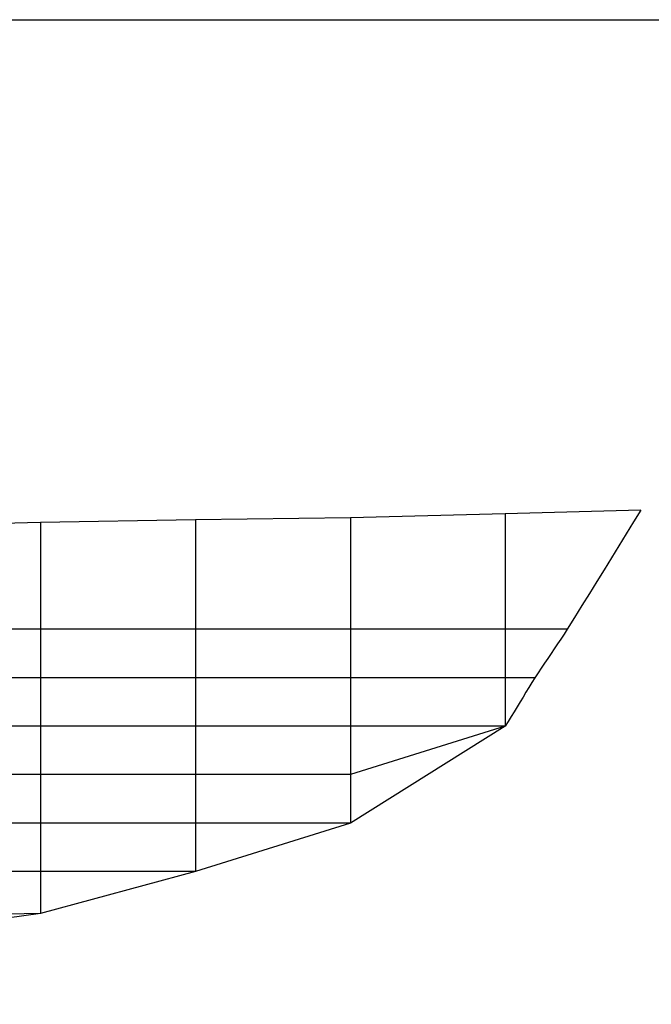
# Model space of a CAD drawing. Extents: x -3300 to 163, y -48 to 1667.
# Drawn here: x -378 to -52, y 1159 to 1667 of the extents above; entities that cross this region are included whole.
import ezdxf

# ---------------------------------------------------------------- set-up
doc = ezdxf.new("R2010")
doc.units = 0
doc.header["$MEASUREMENT"] = 0
doc.layers.get('0').update_dxf_attribs({"linetype": 'CONTINUOUS'})
doc.layers.add('1', color=7, linetype='CONTINUOUS')

msp = doc.modelspace()

# ---------------------------------------------------------------- linework, layer by layer
at = {"color": 150, "linetype": 'CONTINUOUS', "ltscale": 2, "flags": 128}
msp.add_lwpolyline([(-3299.672562, 1666.924199), (163.376251, 1666.924199), (163.376251, -47.504742), (-3299.672562, -47.504742), (-3299.672562, 1666.924199)], dxfattribs=at)
at = {"layer": '1', "color": 150, "linetype": 'CONTINUOUS', "ltscale": 0.75, "flags": 128}
for points in [[(-57.157122, 1413.863209), (-127.167122, 1411.863209), (-207.167122, 1409.883209), (-287.167122, 1408.833209), (-367.167122, 1407.393209), (-527.167122, 1403.333209), (-687.167122, 1400.683209), (-847.167122, 1398.033209), (-1007.167122, 1396.233209), (-1167.167122, 1358.013209), (-1327.167122, 1358.723209), (-1487.167122, 1361.323209), (-1647.167122, 1364.553209), (-1727.167122, 1366.543209), (-1807.167122, 1368.493209), (-1828.377122, 1368.973209)], [(-57.157122, 1413.863209), (-60.957122, 1407.703209), (-64.757122, 1401.543209), (-68.557122, 1395.393209), (-72.357122, 1389.233209), (-76.157122, 1383.073209), (-79.957122, 1376.913209), (-83.757122, 1370.753209), (-87.557122, 1364.603209), (-91.357122, 1358.443209), (-95.157122, 1352.283209), (-96.837122, 1349.783209), (-98.507122, 1347.283209), (-100.187122, 1344.783209), (-101.857122, 1342.283209), (-103.537122, 1339.783209), (-105.207122, 1337.283209), (-106.887122, 1334.783209), (-108.557122, 1332.283209), (-110.237122, 1329.783209), (-111.907122, 1327.283209), (-113.437122, 1324.783209), (-114.957122, 1322.283209), (-116.487122, 1319.783209), (-118.007122, 1317.283209), (-119.537122, 1314.783209), (-121.057122, 1312.283209), (-122.587122, 1309.783209), (-124.107122, 1307.283209), (-125.637122, 1304.783209), (-127.157122, 1302.283209)], [(-287.167122, 1408.833209), (-287.167122, 1227.283209)], [(-207.167122, 1409.883209), (-207.167122, 1252.283209)], [(-127.167122, 1411.863209), (-127.167122, 1302.283209)], [(-367.167122, 1407.393209), (-367.167122, 1205.533209)], [(-95.157122, 1352.283209), (-127.167122, 1352.283209), (-207.167122, 1352.283209), (-287.167122, 1352.283209), (-367.167122, 1352.283209), (-527.167122, 1352.283209), (-687.167122, 1352.283209), (-847.167122, 1352.283209), (-1007.167122, 1352.283209), (-1167.167122, 1352.283209), (-1327.167122, 1352.283209), (-1487.167122, 1352.283209), (-1647.167122, 1352.283209), (-1727.167122, 1352.283209), (-1807.167122, 1352.283209), (-1852.197122, 1352.283209)], [(-111.907122, 1327.283209), (-127.167122, 1327.283209), (-207.167122, 1327.283209), (-287.167122, 1327.283209), (-367.167122, 1327.283209), (-527.167122, 1327.283209), (-687.167122, 1327.283209), (-847.167122, 1327.283209), (-1007.167122, 1327.283209), (-1167.167122, 1327.283209), (-1327.167122, 1327.283209), (-1487.167122, 1327.283209), (-1647.167122, 1327.283209), (-1727.167122, 1327.283209), (-1807.167122, 1327.283209), (-1887.907122, 1327.283209)], [(-127.157122, 1302.283209), (-127.167122, 1302.283209), (-207.167122, 1277.283209), (-287.167122, 1277.283209), (-367.167122, 1277.283209), (-527.167122, 1277.283209), (-687.167122, 1277.283209), (-847.167122, 1277.283209), (-1007.167122, 1277.283209), (-1167.167122, 1277.283209), (-1327.167122, 1277.283209), (-1487.167122, 1277.283209), (-1647.167122, 1277.283209), (-1727.167122, 1277.283209), (-1807.167122, 1277.283209), (-1967.167122, 1271.783209)], [(-127.157122, 1302.283209), (-127.167122, 1302.283209), (-207.167122, 1252.283209), (-287.167122, 1252.283209), (-367.167122, 1252.283209), (-527.167122, 1252.283209), (-687.167122, 1252.283209), (-847.167122, 1252.283209), (-1007.167122, 1252.283209), (-1167.167122, 1252.283209), (-1327.167122, 1252.283209), (-1487.167122, 1252.283209), (-1647.167122, 1252.283209), (-1727.167122, 1252.283209), (-1807.167122, 1252.283209), (-1967.167122, 1271.783209)], [(-127.157122, 1302.283209), (-127.167122, 1302.283209), (-207.167122, 1252.283209), (-287.167122, 1227.283209), (-367.167122, 1227.283209), (-527.167122, 1227.283209), (-687.167122, 1227.283209), (-847.167122, 1227.283209), (-1007.167122, 1227.283209), (-1167.167122, 1227.283209), (-1327.167122, 1227.283209), (-1487.167122, 1227.283209), (-1647.167122, 1227.283209), (-1727.167122, 1238.533209), (-1807.167122, 1252.283209), (-1967.167122, 1271.783209)], [(-127.157122, 1302.283209), (-127.167122, 1302.283209), (-207.167122, 1252.283209), (-287.167122, 1227.283209), (-367.167122, 1205.533209), (-527.167122, 1202.283209), (-687.167122, 1202.283209), (-847.167122, 1202.283209), (-1007.167122, 1202.283209), (-1167.167122, 1202.283209), (-1327.167122, 1202.283209), (-1487.167122, 1202.283209), (-1647.167122, 1224.283209), (-1727.167122, 1238.533209), (-1807.167122, 1252.283209), (-1967.167122, 1271.783209)], [(-127.157122, 1302.283209), (-127.167122, 1302.283209), (-207.167122, 1252.283209), (-287.167122, 1227.283209), (-367.167122, 1205.533209), (-527.167122, 1183.283209), (-687.167122, 1177.283209), (-847.167122, 1177.283209), (-1007.167122, 1177.283209), (-1167.167122, 1177.283209), (-1327.167122, 1177.283209), (-1487.167122, 1197.283209), (-1647.167122, 1224.283209), (-1727.167122, 1238.533209), (-1807.167122, 1252.283209), (-1967.167122, 1271.783209)], [(-127.157122, 1302.283209), (-127.167122, 1302.283209), (-207.167122, 1252.283209), (-287.167122, 1227.283209), (-367.167122, 1205.533209), (-527.167122, 1183.283209), (-687.167122, 1169.283209), (-847.167122, 1164.783209), (-1007.167122, 1164.783209), (-1167.167122, 1164.783209), (-1327.167122, 1177.283209), (-1487.167122, 1197.283209), (-1647.167122, 1224.283209), (-1727.167122, 1238.533209), (-1807.167122, 1252.283209), (-1967.167122, 1271.783209)], [(-127.157122, 1302.283209), (-127.167122, 1302.283209), (-207.167122, 1252.283209), (-287.167122, 1227.283209), (-367.167122, 1205.533209), (-527.167122, 1183.283209), (-687.167122, 1169.283209), (-847.167122, 1161.783209), (-1007.167122, 1160.283209), (-1167.167122, 1164.783209), (-1327.167122, 1177.283209), (-1487.167122, 1197.283209), (-1647.167122, 1224.283209), (-1727.167122, 1239.533209), (-1807.167122, 1252.283209), (-1967.167122, 1271.783209)], [(-127.157122, 1302.283209), (-127.167122, 1302.283209), (-207.167122, 1302.283209), (-287.167122, 1302.283209), (-367.167122, 1302.283209), (-527.167122, 1302.283209), (-687.167122, 1302.283209), (-847.167122, 1302.283209), (-1007.167122, 1302.283209), (-1167.167122, 1302.283209), (-1327.167122, 1302.283209), (-1487.167122, 1302.283209), (-1647.167122, 1302.283209), (-1727.167122, 1302.283209), (-1807.167122, 1302.283209), (-1923.607122, 1302.283209)]]:
    msp.add_lwpolyline(points, dxfattribs=at)

doc.saveas('drawing.dxf')
